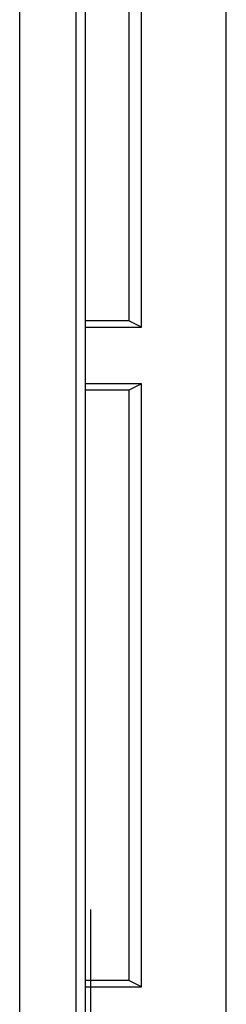
# Model space of a CAD drawing. Units: millimetres. Extents: x -24.9 to 24.9, y -25.1 to 25.1.
# Drawn here: x 21.2 to 24.9, y -11.5 to 6 of the extents above; entities that cross this region are included whole.
import ezdxf

# ---------------------------------------------------------------- set-up
doc = ezdxf.new("R2010")
doc.units = ezdxf.units.MM
doc.header["$LTSCALE"] = 30.734
doc.layers.get('0').update_dxf_attribs({"linetype": 'CONTINUOUS'})
for name, color, linetype in [('DRAFT', 7, 'CONTINUOUS'), ('IMPORT', 7, 'CONTINUOUS'), ('RACCORDO', 7, 'CONTINUOUS')]:
    doc.layers.add(name, color=color, linetype=linetype)

msp = doc.modelspace()

# ---------------------------------------------------------------- linework, layer by layer
at = {"color": 250, "linetype": 'CONTINUOUS'}
for p, q in [((21.243, -18.057), (21.243, 18.057)), ((22.243, -18.057), (22.243, 18.057))]:
    msp.add_line(p, q, dxfattribs=at)
at = {"color": 7, "linetype": 'CONTINUOUS'}
msp.add_line((22.4, 18.122), (22.4, -18.122), dxfattribs=at)
at = {"layer": 'DRAFT', "color": 7, "linetype": 'CONTINUOUS'}
for p, q in [((23.4, 0.5), (23.4, 10)), ((23.175, 9.887), (23.175, 0.613)), ((23.175, 0.613), (22.4, 0.613)), ((23.4, 0.5), (23.175, 0.613)), ((22.4, 0.5), (23.4, 0.5)), ((23.4, -0.5), (22.4, -0.5)), ((23.4, -0.5), (23.175, -0.613)), ((23.4, -11.2), (23.4, -0.5)), ((23.175, -0.613), (22.4, -0.613)), ((23.175, -0.613), (23.175, -11.087)), ((23.175, -11.087), (22.4, -11.087)), ((23.4, -11.2), (23.175, -11.087)), ((22.4, -11.2), (23.4, -11.2))]:
    msp.add_line(p, q, dxfattribs=at)
at = {"layer": 'IMPORT', "color": 250, "linetype": 'CONTINUOUS'}
msp.add_line((22.5, -17), (22.5, -9.828), dxfattribs=at)
at = {"layer": 'RACCORDO', "color": 7, "linetype": 'CONTINUOUS'}
for p, q in [((24.9, -23.75), (24.9, 23.75)), ((22.4, 18.122), (22.4, -18.122))]:
    msp.add_line(p, q, dxfattribs=at)
at = {"layer": 'RACCORDO', "color": 250, "linetype": 'CONTINUOUS'}
for p, q in [((21.243, -18.057), (21.243, 18.057)), ((22.243, -18.057), (22.243, 18.057))]:
    msp.add_line(p, q, dxfattribs=at)

doc.saveas('drawing.dxf')
